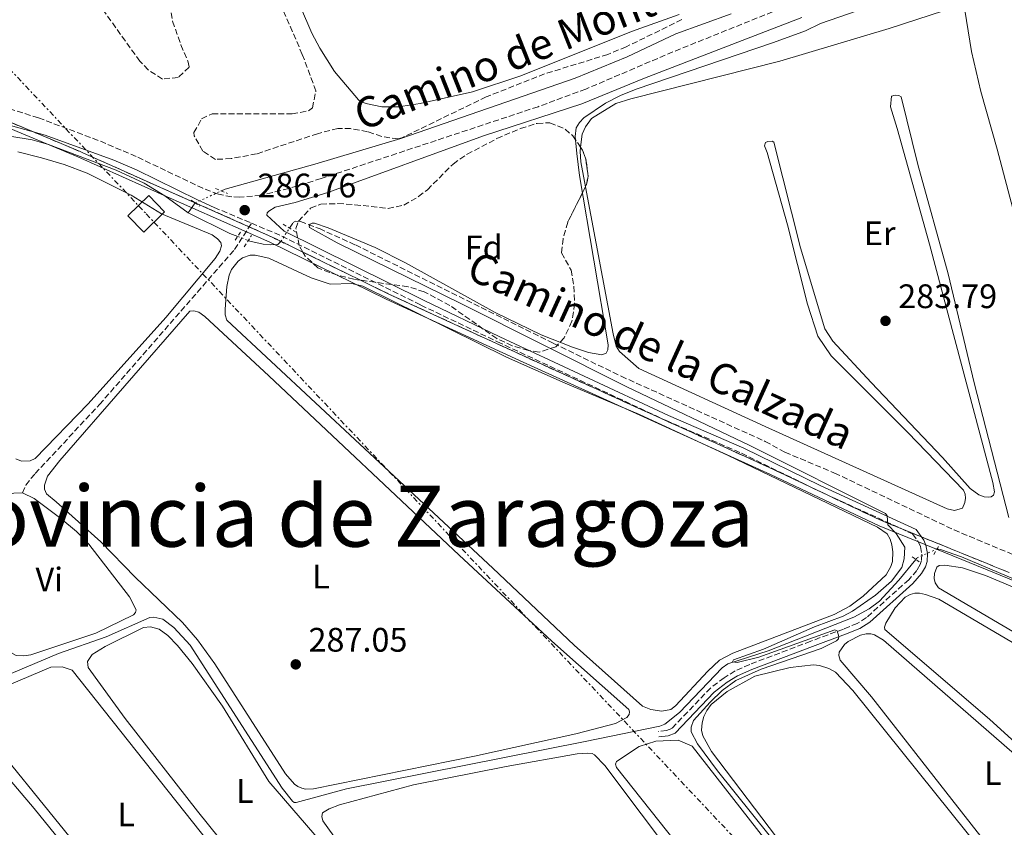
# Model space of a CAD drawing. Units: metres. Extents: x 626076 to 629572, y 4641669 to 4644027.
# Drawn here: x 626519 to 626809, y 4642319 to 4642557 of the extents above; entities that cross this region are included whole.
import ezdxf
from ezdxf.enums import TextEntityAlignment as Align

# ---------------------------------------------------------------- set-up
doc = ezdxf.new("R2010")
doc.units = ezdxf.units.M
doc.header["$MEASUREMENT"] = 0
for name, pattern in [('DGN Style 2', [1.7399219301090239, 1.043953158065414, -0.6959687720436097]), ('DGN Style 3', [2.435890702152634, 1.739921930109024, -0.6959687720436097]), ('DGN Style 5', [1.217945351076317, 0.5219765790327072, -0.6959687720436097]), ('DGN Style 7', [3.4798438602180486, 1.565929737098122, -0.6959687720436097, 0.5219765790327072, -0.6959687720436097])]:
    doc.linetypes.add(name, pattern=pattern)
for name, color, linetype, lineweight in [('Acequia sin especificar', 4, 'Continuous', 0), ('Acequia sin especificar no vista', 4, 'DGN Style 5', 0), ('Balsa-alberca', 142, 'Continuous', 0), ('Barranco lineal', 142, 'DGN Style 3', 13), ('Camino', 7, 'DGN Style 3', 0), ('Cota de punto acotado terreno', 7, 'Continuous', 0), ('Curva de nivel intermedia', 30, 'Continuous', 0), ('Etiqueta de uso rústico', 92, 'Continuous', 0), ('Etiqueta de zona arbolada', 92, 'Continuous', 0), ('Gasoducto', 7, 'Continuous', 13), ('Límite de Autonomía', 7, 'Continuous', 0), ('Línea de cambio de uso (parcela vista)', 92, 'Continuous', 0), ('Línea eléctrica', 6, 'DGN Style 7', 0), ('Margen derecho', 7, 'Continuous', 0), ('Pontón-alcantarilla (pasos de agua)', 1, 'DGN Style 2', 0), ('Punto acotado terreno (símbolo)', 7, 'Continuous', 0), ('Senda', 7, 'DGN Style 3', 0), ('Texto de Provincia', 135, 'Continuous', 0), ('Torre eléctrica grande', 7, 'Continuous', 0), ('Zona arbolada', 92, 'DGN Style 3', 0), ('Zona delimitada', 6, 'Continuous', 0)]:
    doc.layers.add(name, color=color, linetype=linetype, lineweight=lineweight)
doc.styles.add('Style-Arial', font='arial.ttf')

# ---------------------------------------------------------------- blocks, each defined once
blk = doc.blocks.new('5PATER')
at = {"layer": 'Balsa-alberca', "linetype": 'Continuous', "lineweight": 0}
h = blk.add_hatch(color=51, dxfattribs=at)
edge = h.paths.add_edge_path()
edge.add_ellipse((0, 0), major_axis=(-0.1095731443231308, -0.1110710700762829), ratio=0.9994222409660317, start_angle=0, end_angle=360)

msp = doc.modelspace()

# ---------------------------------------------------------------- linework, layer by layer
at = {"layer": 'Acequia sin especificar', "color": 4, "linetype": 'Continuous', "lineweight": 0, "elevation": 286.2299999999959, "flags": 128}
msp.add_lwpolyline([(626568.7300000006, 4642499.710000001), (626570.75, 4642502.630000001)], dxfattribs=at)
at = {"layer": 'Acequia sin especificar', "color": 4, "linetype": 'Continuous', "lineweight": 0, "extrusion": (-0.01670052667871649, -0.04372160349855993, 0.9989041564615538), "elevation": -213155.64301751, "flags": 128}
msp.add_lwpolyline([(-1071256.045957643, 4555476.612665298), (-1071242.443563396, 4555475.330686067), (-1071239.94937014, 4555475.330686068)], dxfattribs=at)
at = {"layer": 'Acequia sin especificar', "color": 4, "linetype": 'Continuous', "lineweight": 0}
for points in [[(626578.5099999999, 4642506.180000001, 286.1300000000047), (626579.6299999999, 4642506.689999999, 286.1199999999953), (626606.0700000003, 4642514.039999999, 286), (626631.3799999999, 4642521.58, 285.7700000000041), (626682.7699999996, 4642539.439999999, 285.3600000000006), (626698.1200000001, 4642545.680000001, 285.3600000000006), (626712.4199999999, 4642552.460000001, 285.3600000000006), (626728.7300000006, 4642558.380000001, 285.2400000000052)], [(626391.8399999999, 4642540.220000001, 286.4799999999959), (626392.2199999997, 4642540.180000001, 286.4799999999959), (626403.5700000003, 4642541.720000001, 286.4799999999959), (626408.9500000002, 4642542.109999999, 286.4199999999983), (626414.6100000005, 4642542, 286.4199999999983), (626424.4199999999, 4642541.07, 286.4199999999983), (626449.2999999998, 4642536.609999999, 286.4199999999983), (626476.9900000002, 4642530.66, 286.4100000000035), (626509.5099999999, 4642523.380000001, 286.4100000000035), (626522.7000000002, 4642521.24, 286.3500000000058), (626527.5099999999, 4642519.810000001, 286.3500000000058), (626547.4600000001, 4642512.34, 286.2899999999936), (626555.7300000006, 4642508.449999999, 286.2899999999936), (626561.8700000001, 4642504.779999999, 286.2899999999936), (626568.7300000006, 4642499.710000001, 286.2299999999959)], [(626586.4500000002, 4642491.57, 286.1699999999983), (626586.9299999997, 4642491.380000001, 286.1699999999983), (626590.8399999999, 4642490.539999999, 286.1699999999983), (626592.9000000004, 4642490.26, 286.1699999999983), (626595.1299999999, 4642490.41, 286.1199999999953), (626596.0099999999, 4642491.27, 286.1199999999953)], [(626789.4699999997, 4642400.74, 283.5500000000029), (626790.79, 4642400.5, 283.4400000000023), (626796.6200000001, 4642398.4, 283.3300000000018), (626818.4400000004, 4642389.189999999, 283.2100000000065), (626828.0099999999, 4642385.74, 283.0899999999965), (626859.0499999998, 4642375.66, 282.7400000000052), (626884.6500000004, 4642368.800000001, 282.2200000000012), (626894.5300000003, 4642362.16, 281.7599999999948), (626901.8700000001, 4642358.17, 281.6399999999995), (626912.5499999998, 4642353.800000001, 281.3500000000058), (626913.3600000005, 4642353.960000001, 281.4100000000035), (626914.5700000003, 4642354.65, 281.4100000000035)], [(626503.1699999999, 4642358.42, 288.8500000000058), (626530.54, 4642369.949999999, 288.0899999999965), (626544.5700000003, 4642374.82, 287.8600000000006), (626557.3700000001, 4642380.550000001, 287.8000000000029), (626558.5899999999, 4642380.619999999, 287.8000000000029), (626561.2100000001, 4642380.029999999, 287.8000000000029), (626564.5199999996, 4642377.630000001, 287.8000000000029), (626569.3200000003, 4642372.41, 287.8000000000029), (626596.4500000002, 4642330.25, 287.3999999999942), (626599.4699999997, 4642326.470000001, 287.3999999999942), (626599.9800000006, 4642326.029999999, 287.3399999999965), (626600.5800000001, 4642326.100000001, 287.2799999999988), (626615.3899999997, 4642330.119999999, 286.929999999993), (626685.7300000006, 4642344.02, 286.2299999999959), (626707.7100000001, 4642348.57, 285.5899999999965), (626709.1699999999, 4642349.100000001, 285.5899999999965), (626713.5300000003, 4642352.52, 285.4799999999959), (626726.0599999997, 4642365.710000001, 285.1300000000047), (626727.7400000002, 4642366.890000001, 285.1300000000047), (626739.6699999999, 4642370.730000001, 284.8399999999965), (626764.9500000002, 4642380.600000001, 284.1999999999971), (626769.4100000003, 4642383.119999999, 284.1999999999971), (626772.4500000002, 4642385.359999999, 284.1999999999971), (626778.1600000003, 4642391.529999999, 284.1999999999971), (626783.1600000003, 4642397.65, 283.929999999993)]]:
    msp.add_polyline3d(points, dxfattribs=at)
at = {"layer": 'Acequia sin especificar no vista', "color": 4, "linetype": 'DGN Style 5', "lineweight": 0, "extrusion": (0.01804238446699761, -0.01127649024885711, 0.9997736309437315), "elevation": -40760.14006382843, "flags": 128}
msp.add_lwpolyline([(4268916.193223699, 1928759.913118934), (4268916.28756351, 1928759.913118934), (4268923.316409444, 1928755.213084377)], dxfattribs=at)
at = {"layer": 'Acequia sin especificar no vista', "color": 4, "linetype": 'DGN Style 5', "lineweight": 0, "extrusion": (0.04734412797189533, 0.07248422696171627, 0.9962452360680794), "elevation": 366458.0782535292, "flags": 128}
msp.add_lwpolyline([(2014138.708970971, -4213585.358284113), (2014138.708970971, -4213590.093999477)], dxfattribs=at)
at = {"layer": 'Acequia sin especificar no vista', "color": 4, "linetype": 'DGN Style 5', "lineweight": 0, "elevation": 286.1699999999983, "flags": 128}
msp.add_lwpolyline([(626583.3099999997, 4642492.77), (626586.4500000002, 4642491.57)], dxfattribs=at)
at = {"layer": 'Acequia sin especificar no vista', "color": 4, "linetype": 'DGN Style 5', "lineweight": 0}
msp.add_polyline3d([(626783.1600000003, 4642397.65, 283.929999999993), (626783.5300000003, 4642398.09, 283.9100000000035), (626789.3899999997, 4642400.75, 283.5599999999977), (626789.4699999997, 4642400.74, 283.5500000000029)], dxfattribs=at)
at = {"layer": 'Barranco lineal', "color": 142, "linetype": 'DGN Style 3', "lineweight": 13}
msp.add_polyline3d([(626598.5899999999, 4642495.220000001, 285.7100000000065), (626599.6900000004, 4642496.91, 285.5399999999936), (626600.3700000001, 4642497.25, 285.3000000000029), (626601.7999999998, 4642497.15, 285.1300000000047), (626607.4000000004, 4642495.07, 284.8399999999965), (626618, 4642490.26, 284.6600000000035), (626676.3899999997, 4642461.279999999, 284.6600000000035), (626696.3399999999, 4642451.600000001, 284.0800000000018), (626738.79, 4642432.41, 283.6199999999953), (626744.6100000005, 4642429.199999999, 283.5599999999977), (626759.2400000002, 4642423.100000001, 283.4400000000023), (626794.4400000004, 4642406.34, 281.75), (626818.3200000003, 4642396.359999999, 279.5399999999936), (626849.2999999998, 4642385.57, 279.1999999999971), (626866.4199999999, 4642380.529999999, 278.9600000000065), (626878.8499999996, 4642377.77, 278.9600000000065), (626901.1900000004, 4642374.350000001, 278.7299999999959), (626917.3600000005, 4642372.310000001, 278.6100000000006), (626948.3300000001, 4642367.029999999, 278.320000000007), (626961.8600000005, 4642363.439999999, 278.1499999999942), (626971.9500000002, 4642358.859999999, 277.9199999999983), (626985.6299999999, 4642350.77, 277.7400000000052), (626990.7199999997, 4642348.300000001, 277.7400000000052), (627013.2599999999, 4642338.99, 277.5099999999948)], dxfattribs=at)
at = {"layer": 'Camino', "color": 7, "linetype": 'DGN Style 3', "lineweight": 0, "extrusion": (0.01000015707972028, -0.004237816110218213, 0.99994101714701), "elevation": -13121.11168248607, "flags": 128}
msp.add_lwpolyline([(626542.1776798846, 4642487.422742707), (626553.1984288751, 4642482.752700775)], dxfattribs=at)
at = {"layer": 'Camino', "color": 7, "linetype": 'DGN Style 3', "lineweight": 0}
for points in [[(626765.8400000001, 4642568.91, 285.4199999999983), (626711.5799999988, 4642547.130000001, 285.6499999999942), (626685.9099999999, 4642536.180000001, 286.070000000007), (626671.8399999995, 4642530.989999998, 286.179999999993), (626607.9200000024, 4642509.820000002, 286.6999999999971), (626598.3599999979, 4642506.88, 286.6600000000036), (626590.1200000013, 4642504.870000003, 286.6399999999994), (626583.9299999998, 4642504.34, 286.6399999999994), (626581.5499999993, 4642504.430000001, 286.6399999999994), (626577.6099999987, 4642505.219999999, 286.6399999999994), (626573.0300000011, 4642506.950000001, 286.5800000000018), (626553.4100000006, 4642516.330000003, 286.5899999999966), (626542.1900000002, 4642521.07, 286.729999999996), (626524.6000000014, 4642527.710000001, 286.9900000000051), (626502.1900000015, 4642534.719999999, 287.1399999999995)], [(626587.3999999987, 4642496.670000004, 286.979999999996), (626596.3399999995, 4642492.880000001, 286.8699999999955), (626637.3199999994, 4642472.54, 286.9900000000051), (626659.879999999, 4642461.760000003, 286.9400000000024), (626709.5899999995, 4642438.57, 285.7700000000041), (626731.8000000004, 4642428.930000001, 285.6499999999942), (626754.2699999985, 4642417.95, 285.4799999999959), (626782.2399999973, 4642405.180000001, 284.7799999999988), (626784.0799999969, 4642402.550000003, 284.7200000000012), (626784.5199999994, 4642401.430000001, 284.7200000000012), (626784.9599999997, 4642399.230000001, 284.6600000000034), (626784.8900000005, 4642397.350000003, 284.4900000000054), (626784.4899999981, 4642396.120000003, 284.4900000000054), (626783.5000000002, 4642394.420000004, 284.429999999993), (626781.0899999985, 4642391.680000001, 284.429999999993), (626768.6000000006, 4642380.510000004, 284.7200000000012), (626765.9400000006, 4642378.810000001, 284.8399999999966), (626761.8799999993, 4642377.149999999, 284.8999999999942), (626752.1899999997, 4642373.550000001, 285.3600000000005), (626734.2199999989, 4642366.720000001, 285.5399999999937), (626729.8999999983, 4642364.789999999, 285.5899999999965), (626726.6799999997, 4642362.820000002, 285.7100000000063), (626722.6999999988, 4642359.780000002, 285.7599999999948), (626711.2800000014, 4642347.890000001, 285.9400000000023), (626709.739999997, 4642347.280000003, 286.0000000000001), (626707.2499999992, 4642347.010000003, 286.2299999999959)]]:
    msp.add_polyline3d(points, dxfattribs=at)
at = {"layer": 'Curva de nivel intermedia', "color": 30, "linetype": 'Continuous', "lineweight": 0, "elevation": 285, "flags": 128}
for points in [[(626595.7400000005, 4642574.619999998), (626605.1900000009, 4642552.649999999), (626607.4900000008, 4642548.21), (626611.8000000003, 4642541.399999999), (626618.8700000001, 4642533.039999997), (626619.600000001, 4642532.45), (626621.5700000003, 4642531.810000001), (626625.75, 4642530.91), (626630.7500000001, 4642530.979999999), (626637.1200000005, 4642531.96)], [(626776.3900000001, 4642562.970000002), (626755.1200000001, 4642555.499999999), (626750.6299999997, 4642553.310000001), (626741.2300000007, 4642549.869999998), (626700.7400000005, 4642536.199999998), (626696.1300000015, 4642534.289999999), (626691.6800000012, 4642531.980000001), (626685.2999999997, 4642527.74), (626684.01, 4642526.29), (626683.0800000002, 4642524.73), (626682.8099999997, 4642522.230000001), (626683.25, 4642517.250000001), (626684.0800000017, 4642510.750000001), (626692.4900000005, 4642460.819999999), (626692.4400000012, 4642459.390000001), (626691.9200000004, 4642458.4), (626690.5900000005, 4642457.909999998), (626686.7400000015, 4642458.609999998), (626681.9800000006, 4642460.15), (626672.7100000011, 4642463.82), (626659.2100000007, 4642470.41), (626632.7500000006, 4642484.999999999), (626623.800000001, 4642489.519999999), (626610.0099999999, 4642495.300000001), (626605.9599999997, 4642496.640000001), (626605.2700000014, 4642496.66), (626604.6500000021, 4642496.390000001), (626604.3600000016, 4642495.88), (626604.5100000014, 4642495.399999999), (626612.6299999995, 4642490.88), (626649.3200000002, 4642472.929999999), (626697.990000001, 4642448.480000001), (626734.2800000014, 4642431.209999999), (626774.2599999999, 4642411.210000001), (626774.7699999996, 4642410.449999999), (626774.9200000016, 4642407.800000001), (626777.4200000005, 4642405.330000001), (626779.9400000018, 4642401.279999998), (626779.7800000008, 4642397.82), (626779.0600000012, 4642395.25), (626776.0300000003, 4642391.269999999), (626771.3300000018, 4642387.149999999), (626764.5400000013, 4642382.38), (626761.7600000009, 4642380.929999999), (626753.3400000009, 4642377.76), (626738.3000000003, 4642371.199999999), (626729.400000002, 4642368.05), (626729.1400000006, 4642367.449999998), (626730.550000001, 4642367.319999999), (626736.9300000002, 4642368.83), (626759.3400000001, 4642376.869999997), (626759.9700000006, 4642376.609999998), (626760.5300000014, 4642374.979999999), (626760.3600000015, 4642374.269999999), (626759.8000000005, 4642373.689999999), (626755.3000000011, 4642371.460000001), (626737.5500000016, 4642365.279999998), (626730.1100000006, 4642361.98), (626726.0899999996, 4642359.08), (626722.52, 4642355.570000002), (626717.6800000007, 4642350.189999999), (626716.9600000011, 4642348.279999999), (626716.97, 4642346.909999999), (626718.8099999997, 4642343.3), (626724.7100000004, 4642335.390000001), (626745.1800000002, 4642309.910000001)], [(626637.1200000005, 4642531.96), (626652.4900000017, 4642535.409999999), (626666.7900000003, 4642540.080000001), (626699.3500000001, 4642553.149999999), (626713.4500000018, 4642558.17)]]:
    msp.add_lwpolyline(points, dxfattribs=at)
at = {"layer": 'Gasoducto', "color": 7, "linetype": 'Continuous', "lineweight": 13, "extrusion": (0.1254186557070444, 0.1316484925151824, 0.9833304811807259), "elevation": 690109.6805834983, "flags": 128}
msp.add_lwpolyline([(2749633.512592941, -3730593.795860737), (2749585.708606654, -3730593.547940755), (2748962.219610208, -3730590.314474365), (2747045.952918448, -3730580.376533261), (2747022.359072899, -3730575.536775811)], dxfattribs=at)
at = {"layer": 'Límite de Autonomía', "color": 7, "linetype": 'Continuous', "lineweight": 0}
msp.add_polyline3d([(626514.129999999, 4642525.5, 287.07), (626536.1999999993, 4642516.210000001, 286.93), (626562.5100000016, 4642504.469999999, 286.95), (626592.8000000007, 4642491.050000001, 286.36), (626627.1099999994, 4642474.280000002, 285.4700000000001), (626666.3999999985, 4642456.230000001, 285.7200000000001), (626705.0399999992, 4642438.670000002, 285.46), (626740.3500000016, 4642422.690000001, 285.39), (626772.3299999982, 4642407.530000002, 285.19), (626791.9499999993, 4642399.580000003, 282.9700000000001), (626826.8399999999, 4642385.370000001, 282.45), (626851.1700000018, 4642377.149999999, 282.59), (626880.6700000018, 4642370.32, 280.83), (626902.9899999984, 4642366.760000002, 280.55), (626922.2399999984, 4642364.399999999, 281.15), (626942.5199999996, 4642360.789999999, 280.99), (626955.6799999997, 4642357.530000002, 280.81), (626971.4499999993, 4642351.66, 280.61), (626992.4699999989, 4642343.359999999, 280.2200000000001), (627020.9800000006, 4642330.399999999, 280.19)], dxfattribs=at)
at = {"layer": 'Línea de cambio de uso (parcela vista)', "color": 92, "linetype": 'Continuous', "lineweight": 0, "flags": 128}
for points, elevation in [([(626828.0099999999, 4642366.9), (626789.8600000005, 4642389.33), (626788.8700000001, 4642390.720000001), (626788.6100000005, 4642392.029999999), (626788.6500000004, 4642393.550000001), (626789.3700000001, 4642395.369999999), (626790.0199999996, 4642395.859999999), (626791.7199999997, 4642396), (626796.9100000003, 4642395.220000001), (626803.7300000006, 4642392.949999999), (626825.5499999998, 4642383.75)], 283.2700000000043), ([(626832.0199999996, 4642325.939999999), (626804.9299999997, 4642350.57), (626774.0800000001, 4642376.99), (626773.9800000006, 4642377.680000001), (626774.3600000005, 4642378.9), (626777.0700000003, 4642383.4), (626780.0099999999, 4642386.529999999), (626781.4900000002, 4642387.350000001), (626782.8600000005, 4642387.67), (626784.2599999999, 4642387.689999999), (626786.0800000001, 4642387.350000001), (626789.9699999997, 4642385.91), (626821.1900000004, 4642367.59)], 283.9100000000035), ([(626821.2100000001, 4642291.949999999), (626793.7800000003, 4642326.99), (626770.0899999999, 4642357.17), (626760.9100000003, 4642367.99), (626760.4800000006, 4642369.380000001), (626760.6100000005, 4642370.369999999), (626762.1600000003, 4642372.619999999), (626763.2599999999, 4642373.52), (626766.8399999999, 4642375.380000001), (626768.5300000003, 4642375.699999999), (626769.9000000004, 4642375.720000001), (626771.0300000003, 4642375.470000001), (626773.6699999999, 4642373.859999999), (626837.2300000006, 4642318.59)], 284.2599999999947), ([(626509.3399999999, 4642357.930000001), (626528.2699999996, 4642365.91), (626531.54, 4642366.029999999), (626534.5599999997, 4642365), (626577.1399999997, 4642311.350000001), (626590.5700000003, 4642293.880000001), (626592.0300000003, 4642291.52), (626592.2599999999, 4642290.27), (626592.0300000003, 4642289.26), (626590.1500000004, 4642287.449999999), (626587.4199999999, 4642285.980000001), (626583.0899999999, 4642284.859999999), (626573.6399999997, 4642282.99), (626568.6200000001, 4642282.600000001)], 288.7799999999987), ([(626568.6200000001, 4642282.600000001), (626566.2599999999, 4642282.75), (626563.9900000002, 4642283.529999999), (626558.4900000002, 4642287.24), (626553.8200000003, 4642291.83), (626545.79, 4642301.109999999), (626533.9400000004, 4642315.710000001), (626507.4299999997, 4642348.380000001)], 288.7799999999987), ([(626733.6100000005, 4642288.27), (626730.8600000005, 4642289.52), (626728.1399999997, 4642292.789999999), (626721.8600000005, 4642302.100000001), (626712.3600000005, 4642314.430000001), (626694.9699999997, 4642336.369999999), (626694.6900000004, 4642337.380000001), (626694.9500000002, 4642338.130000001), (626701.6600000003, 4642342.529999999), (626706.5800000001, 4642344.17), (626713.0999999996, 4642344.449999999), (626717.2300000006, 4642342.66), (626741.1600000003, 4642312.100000001), (626748.1299999999, 4642302.09), (626749.0800000001, 4642299.539999999), (626749.2199999997, 4642297.75), (626748.3499999996, 4642293.66), (626746.79, 4642291.59), (626743.4500000002, 4642289.970000001), (626736.9199999999, 4642288.289999999), (626733.6100000005, 4642288.27)], 285.7200000000013), ([(626626.8099999997, 4642295.08), (626608.3899999997, 4642320.609999999), (626608.1399999997, 4642321.949999999), (626608.2999999998, 4642323.02), (626610.25, 4642324.24), (626613.3399999999, 4642325.350000001), (626635.0899999999, 4642331.24), (626662.4500000002, 4642336.66), (626683.4000000004, 4642340.369999999), (626686.4900000002, 4642340.619999999), (626687.7800000003, 4642340.480000001), (626688.4400000004, 4642340.08), (626691.4800000006, 4642336.960000001), (626723.6799999997, 4642294.26)], 286.8800000000046)]:
    msp.add_lwpolyline(points, dxfattribs=dict(at, elevation=elevation))
at = {"layer": 'Línea de cambio de uso (parcela vista)', "color": 92, "linetype": 'Continuous', "lineweight": 0}
for points in [[(626684.3800999997, 4642519.047800001, 284.9700000000012), (626684.8200000003, 4642522.850000001, 284.9700000000012), (626685.8099999997, 4642525.060000001, 284.9700000000012), (626687.5599999997, 4642527.5, 284.9700000000012), (626694.8099999997, 4642531.9, 284.9199999999983), (626699.2000000002, 4642533.33, 284.8600000000006), (626743.1299999999, 4642544.369999999, 284.5099999999948), (626775.3499999996, 4642554.050000001, 284.570000000007), (626795.5599999997, 4642560.609999999, 284.4499999999971)], [(626797.6500000004, 4642559.449999999, 284.2200000000012), (626799.5899999999, 4642547.26, 284.3300000000018), (626802.3499999996, 4642535.439999999, 284.3300000000018), (626807.2000000002, 4642518.5, 284.0399999999936), (626826.5599999997, 4642444.82, 283.2899999999936)], [(626810.6299999999, 4642410.029999999, 283.1699999999983), (626800.3799999999, 4642449.630000001, 283.2299999999959), (626792.7300000006, 4642481.730000001, 283.4600000000065), (626783.8200000003, 4642513.960000001, 283.929999999993), (626778.8499999996, 4642533.880000001, 284.3300000000018), (626778.1600000003, 4642534.26, 284.3300000000018), (626777.1399999997, 4642534.359999999, 284.3300000000018), (626775.9800000006, 4642534.050000001, 284.3300000000018), (626775.6699999999, 4642530.949999999, 284.3300000000018), (626777.7100000001, 4642524.57, 284.3300000000018), (626787.2000000002, 4642490.470000001, 284.0399999999936), (626805.8899999997, 4642420.33, 283.5200000000041), (626806.4000000004, 4642417.57, 283.5200000000041), (626806.1100000005, 4642416.609999999, 283.5200000000041), (626805.4100000003, 4642416.07, 283.5200000000041), (626804.5700000003, 4642415.970000001, 283.5200000000041), (626803.3200000003, 4642416.100000001, 283.5200000000041), (626801.7699999996, 4642416.710000001, 283.5200000000041), (626799.1500000004, 4642418.529999999, 283.5200000000041), (626791.0599999997, 4642427.66, 283.5200000000041), (626770.0099999999, 4642449.710000001, 283.6399999999995), (626758.75, 4642461.960000001, 283.8099999999977), (626756.3600000005, 4642465.59, 283.8699999999953), (626749.1900000004, 4642489.449999999, 284.0399999999936), (626741.3700000001, 4642520.560000001, 284.5099999999948), (626740.8600000005, 4642520.850000001, 284.570000000007), (626739.5499999998, 4642520.710000001, 284.6300000000047), (626738.8399999999, 4642520.470000001, 284.679999999993), (626738.5800000001, 4642519.449999999, 284.7400000000052), (626739.3799999999, 4642517.470000001, 284.7400000000052), (626745.3300000001, 4642496.16, 284.8000000000029), (626751.2699999996, 4642472.850000001, 284.570000000007), (626754.2999999998, 4642463.359999999, 284.2799999999988), (626758.2100000001, 4642457.66, 284.2799999999988), (626780.8200000003, 4642435.01, 283.9900000000052), (626797.1900000004, 4642418.08, 283.8099999999977), (626797.7100000001, 4642416.9, 283.75), (626797.8200000003, 4642415.710000001, 283.75), (626797.6200000001, 4642414.369999999, 283.75), (626796.9000000004, 4642412.75, 283.75), (626794.5599999997, 4642412.100000001, 283.75), (626792.4400000004, 4642412.52, 283.75), (626738.75, 4642436.82, 283.929999999993), (626701.5899999999, 4642453.880000001, 284.6300000000047), (626695.8099999997, 4642458.84, 284.7400000000052), (626694.9000000004, 4642460.5, 284.7400000000052), (626693.9600000001, 4642464.09, 284.8000000000029), (626685.8088999996, 4642507.346100001, 284.9962999999989)], [(626518.5099999999, 4642517.680000001, 286.8699999999953), (626525.5, 4642515.939999999, 286.8699999999953), (626532.2000000002, 4642513.970000001, 286.8699999999953), (626538.9000000004, 4642511.460000001, 286.8099999999977), (626551.8700000001, 4642504.890000001, 286.8099999999977), (626560.8700000001, 4642499.460000001, 286.75), (626575.7400000002, 4642493.24, 286.8099999999977), (626577.3700000001, 4642492.100000001, 286.8099999999977), (626578.3600000005, 4642491.01, 286.8099999999977), (626578.4900000002, 4642490, 286.8099999999977), (626578.0700000003, 4642488.439999999, 286.8099999999977), (626576.6900000004, 4642486.25, 286.8099999999977), (626562.0999999996, 4642468.949999999, 286.9799999999959), (626539.2400000002, 4642443.51, 287.0399999999936), (626523.6299999999, 4642427.390000001, 287.0399999999936), (626522.1500000004, 4642426.689999999, 287.0399999999936), (626519.6200000001, 4642426.57, 287.0399999999936)], [(626685.8088999996, 4642507.346100001, 284.9962999999989), (626684.4100000003, 4642514.77, 285.0299999999988), (626684.2300000006, 4642517.75, 284.9700000000012), (626684.3800999997, 4642519.047800001, 284.9700000000012)], [(626610.5199999996, 4642478.680000001, 285.4700000000012), (626616.9500000002, 4642478.91, 285.4700000000012), (626620.2400000002, 4642478.109999999, 285.4700000000012), (626662.5700000003, 4642457.25, 285.4700000000012), (626679.8399999999, 4642449.539999999, 285.4700000000012), (626701.6900000004, 4642440.300000001, 285.4700000000012), (626727.8600000005, 4642428.26, 285.4100000000035), (626771.9199999999, 4642407.180000001, 285.2400000000052), (626774.6900000004, 4642405.189999999, 285.3000000000029), (626775.5700000003, 4642403.59, 285.3000000000029), (626776.1299999999, 4642401.99, 285.3000000000029), (626776.4500000002, 4642399.880000001, 285.3000000000029), (626776.2999999998, 4642397.050000001, 285.2400000000052), (626775.8200000003, 4642395.58, 285.2400000000052), (626774.4199999999, 4642393.15, 285.2400000000052), (626767.6699999999, 4642386.82, 285.2400000000052), (626763.6900000004, 4642383.850000001, 285.2400000000052), (626759.1299999999, 4642381.470000001, 285.2400000000052), (626729.2300000006, 4642370, 285.1199999999953), (626725.3200000003, 4642367.930000001, 285.1199999999953), (626721.8700000001, 4642364.699999999, 285.1199999999953), (626712.3499999996, 4642354.550000001, 285.179999999993), (626710.9900000002, 4642353.49, 285.1199999999953), (626708.3499999996, 4642352.960000001, 285.179999999993), (626705.04, 4642353.449999999, 285.179999999993), (626702.6699999999, 4642354.41, 285.179999999993), (626682.5, 4642372.439999999, 285.4100000000035), (626658.5300000003, 4642395.109999999, 285.3000000000029), (626580.0700000003, 4642468.100000001, 285.4700000000012), (626579.6600000003, 4642469.699999999, 285.4700000000012), (626579.6399999997, 4642471.369999999, 285.4700000000012), (626580.0700000003, 4642478.01, 285.4700000000012), (626580.7699999996, 4642481.359999999, 285.4700000000012), (626581.4400000004, 4642483.029999999, 285.4700000000012), (626583.4299999997, 4642485.470000001, 285.4700000000012), (626584.7000000002, 4642486.470000001, 285.4700000000012), (626586.9800000006, 4642487.27, 285.4700000000012), (626588.4400000004, 4642487.289999999, 285.4700000000012), (626592.5300000003, 4642486.41, 285.4700000000012), (626604.9900000002, 4642480.58, 285.4700000000012), (626610.5199999996, 4642478.680000001, 285.4700000000012)], [(626603.2999999998, 4642330, 286.5200000000041), (626602.2300000006, 4642330.289999999, 286.5200000000041), (626601, 4642330.75, 286.5200000000041), (626600.0099999999, 4642331.42, 286.5200000000041), (626597.4100000003, 4642334.52, 286.5200000000041), (626576.5300000003, 4642366.930000001, 286.5200000000041), (626571.4699999997, 4642373.930000001, 286.5200000000041), (626567.0599999997, 4642379.08, 286.5200000000041), (626553.1100000005, 4642392.4, 286.5200000000041), (626542.9800000006, 4642402.789999999, 286.6900000000023), (626529.7999999998, 4642414.630000001, 286.5200000000041), (626526.9400000004, 4642416.980000001, 286.5200000000041), (626526.3300000001, 4642418.34, 286.5200000000041), (626526.3399999999, 4642419.560000001, 286.5200000000041), (626527.29, 4642422.199999999, 286.5200000000041), (626530.9000000004, 4642426.82, 286.5200000000041), (626569.2000000002, 4642470.74, 286.5800000000018), (626570.4199999999, 4642470.9, 286.5800000000018), (626571.8499999996, 4642470.5, 286.5800000000018), (626573.6500000004, 4642469.210000001, 286.5800000000018), (626592.5099999999, 4642451.75, 286.75), (626648.5599999997, 4642398.859999999, 286.6900000000023), (626675.9400000004, 4642373.58, 286.6900000000023), (626698.5499999998, 4642353.460000001, 286.6300000000047), (626698.8200000003, 4642352.720000001, 286.6300000000047), (626698.7100000001, 4642352.01, 286.6300000000047), (626697.9800000006, 4642351.07, 286.6300000000047), (626694.6399999997, 4642349.310000001, 286.6300000000047), (626682.9699999997, 4642346.24, 286.6900000000023), (626653.0899999999, 4642339.689999999, 286.6300000000047), (626605.6500000004, 4642330.060000001, 286.5200000000041), (626603.2999999998, 4642330, 286.5200000000041)], [(626519.6200000001, 4642426.57, 287.0399999999936), (626517.9699999997, 4642427.26, 287.0399999999936)], [(626520.2800000003, 4642369.25, 287.9100000000035), (626518.0199999996, 4642369.380000001, 287.9700000000012), (626515.7699999996, 4642370.600000001, 287.9700000000012), (626502.6299999999, 4642388.100000001, 288.2599999999948), (626496.54, 4642397.050000001, 288.2599999999948), (626496.3200000003, 4642397.730000001, 288.2599999999948), (626496.2199999997, 4642399.039999999, 288.2599999999948), (626496.8300000001, 4642400.33, 288.2599999999948), (626504.6799999997, 4642406.17, 288.2599999999948), (626514.3899999997, 4642415.4, 288.2100000000065), (626516.2199999997, 4642416.730000001, 288.2100000000065), (626517.29, 4642417.130000001, 288.2100000000065), (626519.8799999999, 4642417.220000001, 288.1499999999942), (626523.3499999996, 4642415.630000001, 288.1499999999942), (626531.2300000006, 4642409.710000001, 288.0899999999965), (626535.8300000001, 4642405.83, 288.0899999999965), (626539.4500000002, 4642402.119999999, 288.0899999999965), (626551.4600000001, 4642386.67, 288.0899999999965), (626553.3799999999, 4642382.76, 288.0899999999965), (626553.2400000002, 4642382.039999999, 288.0899999999965), (626552.5899999999, 4642381.350000001, 288.0899999999965), (626541.5199999996, 4642375.890000001, 287.9700000000012), (626522.3600000005, 4642369.58, 287.9100000000035), (626520.2800000003, 4642369.25, 287.9100000000035)], [(626590.5599999997, 4642299.84, 287.9700000000012), (626571.4299999997, 4642323.460000001, 288.0800000000018), (626550.0999999996, 4642350.83, 288.0800000000018), (626539.2300000006, 4642365.800000001, 288.0800000000018), (626539.0300000003, 4642367.58, 288.0800000000018), (626540.4600000001, 4642369.630000001, 288.0200000000041), (626544.2800000003, 4642372.029999999, 288.0200000000041), (626555.5499999998, 4642377.609999999, 288.0200000000041), (626557.5800000001, 4642377.789999999, 288.0200000000041), (626560.1799999997, 4642377.100000001, 288.0200000000041), (626562.7599999999, 4642375.230000001, 288.0200000000041), (626565.5899999999, 4642372.26, 288.0200000000041), (626569.8899999997, 4642366.980000001, 288.0200000000041), (626578.79, 4642354.4, 288.0200000000041), (626592.4600000001, 4642332.26, 287.9700000000012), (626610.3399999999, 4642311.480000001, 287.9100000000035)], [(626744.2400000002, 4642313, 284.1399999999995), (626722.9400000004, 4642341.060000001, 284.1399999999995), (626720.4100000003, 4642345.65, 284.1399999999995), (626720.0599999997, 4642347.4, 284.1399999999995), (626720.2199999997, 4642349.49, 284.1399999999995), (626720.7300000006, 4642351.4, 284.1399999999995), (626721.54, 4642353.140000001, 284.1399999999995), (626722.8899999997, 4642354.880000001, 284.1399999999995), (626727.5499999998, 4642358.720000001, 284.1399999999995), (626735.7400000002, 4642363.310000001, 284.1399999999995), (626746.1600000003, 4642365.82, 284.1399999999995), (626753, 4642366.619999999, 284.1399999999995), (626754.79, 4642366.430000001, 284.1399999999995), (626757.54, 4642365.57, 284.1399999999995), (626759.4900000002, 4642364.430000001, 284.1399999999995), (626764.6200000001, 4642359.02, 284.1399999999995), (626803.1699999999, 4642311.100000001, 284.1399999999995)], [(626502.9699999997, 4642348.15, 289.7100000000065), (626523.3200000003, 4642324.279999999, 289.4799999999959), (626551.4100000003, 4642289.66, 289.4799999999959), (626553.5899999999, 4642286.5, 289.4799999999959), (626554.2400000002, 4642284.75, 289.4799999999959), (626554.3099999997, 4642283.289999999, 289.4799999999959), (626553.9500000002, 4642281.439999999, 289.4799999999959), (626553.2800000003, 4642280.27, 289.4799999999959), (626551.5599999997, 4642279.210000001, 289.4799999999959), (626548.9800000006, 4642278.34, 289.4799999999959), (626529.5800000001, 4642274.77, 289.4799999999959), (626527.6200000001, 4642274.66, 289.4799999999959)]]:
    msp.add_polyline3d(points, dxfattribs=at)
at = {"layer": 'Línea de cambio de uso (parcela vista)', "color": 7, "linetype": 'DGN Style 3', "lineweight": 0}
for points in [[(626514.6799999997, 4642527.109999999, 286.6100000000006), (626536.8700000001, 4642517.77, 286.8500000000058), (626537.8700000001, 4642517.32, 286.8699999999953), (626549.6799999997, 4642512.060000001, 286.9799999999959), (626549.8799999999, 4642511.970000001, 286.9799999999959), (626563.2000000002, 4642506.029999999, 286.5), (626570.5587999999, 4642502.768100001, 286.2305999999954)], [(626570.5587999999, 4642502.768100001, 286.2305999999954), (626593.5199999996, 4642492.59, 285.3899999999995), (626598.9699999997, 4642489.930000001, 285.1900000000023), (626599.3600000005, 4642489.74, 285.179999999993), (626599.4000000004, 4642489.720000001, 285.179999999993), (626599.5700000003, 4642489.640000001, 285.179999999993), (626602.5274, 4642488.192100001, 285.179999999993), (626608.2300000006, 4642485.4, 285.179999999993), (626615.5099999999, 4642481.84, 285.1699999999983), (626619.4868999999, 4642479.8983, 285.1699999999983), (626627.8399999999, 4642475.82, 285.1699999999983), (626649.5, 4642465.869999999, 285.1600000000035), (626667.1100000005, 4642457.779999999, 285.1399999999995), (626672.7100000001, 4642455.230000001, 285.1300000000047), (626695.8600000005, 4642444.720000001, 285.1100000000006), (626700.2300000006, 4642442.730000001, 285.1600000000035), (626705.75, 4642440.220000001, 285.1499999999942), (626731.79, 4642428.439999999, 285.1300000000047), (626735.9400000004, 4642426.560000001, 285.1000000000058), (626741.0599999997, 4642424.24, 285.1000000000058), (626770.3499999996, 4642410.350000001, 285.0800000000018), (626771.4800000006, 4642409.810000001, 285.0599999999977), (626773.0199999996, 4642409.09, 285.0399999999936), (626774.8899999997, 4642408.33, 285), (626777.6200000001, 4642407.220000001, 284.6600000000035), (626785.5099999999, 4642404.02, 283.9100000000035), (626792.5899999999, 4642401.16, 283.1100000000006), (626794.2300000006, 4642400.49, 282.9199999999983), (626794.9900000002, 4642400.180000001, 282.7799999999988), (626795.9699999997, 4642399.779999999, 282.6100000000006), (626796.8099999997, 4642399.439999999, 282.4700000000012), (626801.0700000003, 4642397.710000001, 281.8300000000018), (626803, 4642396.92, 281.5099999999948), (626804.25, 4642396.41, 281.3600000000006), (626805.9800000006, 4642395.699999999, 281.0200000000041), (626806.9600000001, 4642395.300000001, 280.7899999999936), (626807.9299999997, 4642394.91, 280.5899999999965), (626810.7300000006, 4642393.77, 280.2299999999959)]]:
    msp.add_polyline3d(points, dxfattribs=at)
at = {"layer": 'Línea eléctrica', "color": 6, "linetype": 'DGN Style 7', "lineweight": 0}
msp.add_polyline3d([(626092.9699999985, 4642989.87, 286.1000000000058), (626309.4132550192, 4642761.008682693, 286.8141000000033), (626311.1868518693, 4642759.133328751, 286.820000000007), (626311.1900000012, 4642759.13, 286.820000000007), (626311.1941229304, 4642759.125632547, 286.820000000007), (626312.9676972759, 4642757.246870687, 286.8199000000022), (626320.103574557, 4642749.68777732, 286.8193000000028), (626556.3450805423, 4642499.434554703, 286.8000000000029), (626556.3500000027, 4642499.429999999, 286.8000000000029), (626767.5600000016, 4642275.480000001, 284.8999999999942), (627041.2110960108, 4641986.178286543, 282.3931000000011)], dxfattribs=at)
at = {"layer": 'Margen derecho', "color": 7, "linetype": 'Continuous', "lineweight": 0}
for points in [[(626749.6000000014, 4642557.220000001, 285.2400000000054), (626703.2300000003, 4642539.41, 285.7200000000012), (626684.7299999997, 4642531.830000003, 285.9400000000023), (626655.7500000007, 4642522.370000001, 286.179999999993), (626609.8700000013, 4642505.750000001, 286.429999999993), (626600.3000000003, 4642502.82, 286.4700000000012), (626594.3799999993, 4642501.41, 286.4700000000012), (626592.4899999984, 4642500.25, 286.4700000000012), (626591.9899999977, 4642499.739999998, 286.5299999999988), (626591.9099999995, 4642499.020000001, 286.5299999999988), (626597.0199999991, 4642494.36, 286.8699999999955), (626638.0399999992, 4642474, 286.9900000000051), (626660.5799999987, 4642463.230000001, 286.9400000000024), (626710.2600000022, 4642440.059999999, 285.7700000000041), (626732.48, 4642430.410000001, 285.6499999999942), (626754.9600000014, 4642419.430000001, 285.4799999999959), (626783.3199999991, 4642406.480000001, 284.7799999999988), (626785.5299999998, 4642403.320000002, 284.7200000000012), (626786.0899999985, 4642401.88, 284.7200000000012), (626786.5899999992, 4642399.36, 284.6600000000034), (626786.5100000009, 4642397.060000001, 284.4900000000054), (626785.9899999979, 4642395.449999999, 284.4900000000054), (626784.829999998, 4642393.460000002, 284.429999999993), (626782.2499999985, 4642390.530000002, 284.429999999993), (626769.5899999985, 4642379.199999999, 284.7200000000012), (626766.6900000017, 4642377.350000002, 284.8399999999966), (626762.4699999995, 4642375.63, 284.8999999999942), (626752.760000002, 4642372.02, 285.3600000000005), (626734.8500000016, 4642365.210000001, 285.5399999999937), (626730.6600000005, 4642363.350000001, 285.5899999999965), (626727.6000000006, 4642361.470000001, 285.7100000000063), (626723.7899999997, 4642358.56, 285.7599999999948), (626712.219999998, 4642346.510000002, 285.9400000000023), (626710.1399999993, 4642345.680000001, 286.0000000000001), (626707.4200000013, 4642345.38, 286.2299999999959)], [(626496.510000002, 4642530.920000004, 287.2200000000013), (626526.5700000006, 4642522.590000001, 286.9900000000051), (626546.8399999992, 4642515.270000001, 286.9700000000011), (626553.4599999998, 4642512.370000001, 286.929999999993), (626571.4400000018, 4642503.510000004, 287.1600000000035), (626576.3799999994, 4642501.340000001, 287.1100000000005)]]:
    msp.add_polyline3d(points, dxfattribs=at)
at = {"layer": 'Pontón-alcantarilla (pasos de agua)', "color": 1, "linetype": 'DGN Style 2', "lineweight": 0, "extrusion": (0.02872666967160897, -0.01194254807316115, 0.9995159598501159), "elevation": -37157.28783670269, "flags": 128}
msp.add_lwpolyline([(4527344.063404352, 1203014.573103942), (4527344.063404351, 1203010.715851034)], dxfattribs=at)
at = {"layer": 'Pontón-alcantarilla (pasos de agua)', "color": 1, "linetype": 'DGN Style 2', "lineweight": 0, "flags": 128}
for points, elevation in [([(626569.5800000001, 4642503.439999999), (626570.5587999999, 4642502.768100001)], 287.1000000000058), ([(626570.5587999999, 4642502.768100001), (626572.0999999996, 4642501.710000001)], 287.1000000000058), ([(626600.5700000003, 4642494.02), (626596.6399999997, 4642496.41)], 286.6399999999995), ([(626584.1600000003, 4642494.01), (626582.29, 4642491.27)], 286.8600000000006), ([(626585.25, 4642489.699999999), (626587.3899999997, 4642493.029999999)], 286.8600000000006), ([(626788.4900000002, 4642399.07), (626789.9699999997, 4642401.59)], 284.429999999993), ([(626782.0899999999, 4642398.4), (626784.1399999997, 4642396.970000001)], 284.6000000000058)]:
    msp.add_lwpolyline(points, dxfattribs=dict(at, elevation=elevation))
at = {"layer": 'Pontón-alcantarilla (pasos de agua)', "color": 1, "linetype": 'DGN Style 2', "lineweight": 0, "extrusion": (0.01706499914654118, -0.008130444625560874, 0.9998213248747596), "elevation": -26765.98904924058, "flags": 128}
msp.add_lwpolyline([(4460626.0112825, 1430892.399535148), (4460626.0112825, 1430890.283453864)], dxfattribs=at)
at = {"layer": 'Pontón-alcantarilla (pasos de agua)', "color": 1, "linetype": 'DGN Style 2', "lineweight": 0, "extrusion": (0.01006993009472703, -0.004786324793086797, 0.9999378418696148), "elevation": -15623.99087093427, "flags": 128}
msp.add_lwpolyline([(626561.3516715079, 4642469.665758014), (626562.971790768, 4642468.895749195)], dxfattribs=at)
at = {"layer": 'Senda', "color": 7, "linetype": 'DGN Style 3', "lineweight": 0}
msp.add_polyline3d([(626519.8799999985, 4642417.220000001, 288.1499999999943), (626520.8299999986, 4642419.56, 287.6799999999931), (626523.6200000001, 4642422.930000001, 287.270000000004), (626542.5799999967, 4642443.260000002, 287.1000000000059), (626582.3799999986, 4642488.910000001, 286.979999999996), (626587.3999999987, 4642496.670000004, 286.979999999996)], dxfattribs=at)
at = {"layer": 'Torre eléctrica grande', "color": 7, "linetype": 'Continuous', "lineweight": 0}
msp.add_polyline3d([(626561.7300000006, 4642500.07, 286.7899999999936), (626555.5999999996, 4642494.07, 286.8500000000058), (626550.9699999997, 4642498.800000001, 286.8500000000058), (626557.0899999999, 4642504.800000001, 286.820000000007)], close=True, dxfattribs=at)
at = {"layer": 'Zona arbolada', "color": 92, "linetype": 'DGN Style 3', "lineweight": 0, "elevation": 297.8000000000029, "flags": 128}
msp.add_lwpolyline([(626684.3800999997, 4642519.047800001), (626684.9600000001, 4642518.210000001), (626685.9500000002, 4642515.539999999), (626686.5800000001, 4642510.49), (626686.1600000003, 4642508.039999999), (626685.8088999996, 4642507.346100001)], dxfattribs=at)
at = {"layer": 'Zona arbolada', "color": 92, "linetype": 'DGN Style 3', "lineweight": 0}
for points in [[(626563.3499999996, 4642561.039999999, 295.2200000000012), (626564.1399999997, 4642556.17, 295.2200000000012), (626566.5899999999, 4642549.17, 295.2200000000012), (626568.6200000001, 4642544.470000001, 295.2200000000012), (626569.0499999998, 4642542.65, 295.2200000000012), (626565.75, 4642539.630000001, 295.2200000000012), (626561.1100000005, 4642539.100000001, 295.2200000000012), (626556.9100000003, 4642541.84, 295.2200000000012), (626554.5, 4642544.380000001, 295.2200000000012), (626535.9600000001, 4642570.119999999, 295.4600000000065)], [(626563.3499999996, 4642561.039999999, 295.2200000000012), (626564.1399999997, 4642556.17, 295.2200000000012), (626566.5899999999, 4642549.17, 295.2200000000012), (626568.6200000001, 4642544.470000001, 295.2200000000012), (626569.0499999998, 4642542.65, 295.2200000000012), (626565.75, 4642539.630000001, 295.2200000000012), (626561.1100000005, 4642539.100000001, 295.2200000000012), (626556.9100000003, 4642541.84, 295.2200000000012), (626554.5, 4642544.380000001, 295.2200000000012), (626535.9600000001, 4642570.119999999, 295.4600000000065)], [(626714.25, 4642556.66, 295.1100000000006), (626697.8099999997, 4642548.619999999, 295.2200000000012), (626692.4000000004, 4642546.390000001, 295.1999999999971), (626673.7800000003, 4642540.65, 294.9900000000052), (626656.5300000003, 4642533.880000001, 294.9900000000052), (626631.6799999997, 4642521.810000001, 294.8800000000047), (626630.5899999999, 4642521.480000001, 294.8800000000047), (626625.7800000003, 4642522.24, 294.8800000000047), (626621.5700000003, 4642523.630000001, 294.8800000000047), (626616.5899999999, 4642524.52, 294.9199999999983), (626612.8099999997, 4642524.600000001, 294.9900000000052), (626606.8700000001, 4642523.039999999, 295.3399999999965), (626588.9000000004, 4642517.100000001, 295.4600000000065), (626581.4100000003, 4642515.699999999, 295.4600000000065), (626576.7699999996, 4642515.470000001, 295.4600000000065), (626573.04, 4642517.92, 295.4600000000065), (626570.4900000002, 4642522.430000001, 295.4600000000065), (626570.4199999999, 4642523.369999999, 295.4600000000065), (626572.6900000004, 4642527.390000001, 295.4600000000065), (626575.7699999996, 4642528.91, 295.4600000000065), (626599.3499999996, 4642528.84, 295.2200000000012), (626604.2100000001, 4642529.77, 295.3300000000018), (626605.3499999996, 4642530.640000001, 295.3399999999965), (626606.3600000005, 4642535.640000001, 295.2299999999959), (626602.3600000005, 4642546.359999999, 295.4100000000035), (626593.29, 4642567.359999999, 295.4600000000065)], [(626714.25, 4642556.66, 295.1100000000006), (626697.8099999997, 4642548.619999999, 295.2200000000012), (626692.4000000004, 4642546.390000001, 295.1999999999971), (626673.7800000003, 4642540.65, 294.9900000000052), (626656.5300000003, 4642533.880000001, 294.9900000000052), (626631.6799999997, 4642521.810000001, 294.8800000000047), (626630.5899999999, 4642521.480000001, 294.8800000000047), (626625.7800000003, 4642522.24, 294.8800000000047), (626621.5700000003, 4642523.630000001, 294.8800000000047), (626616.5899999999, 4642524.52, 294.9199999999983), (626612.8099999997, 4642524.600000001, 294.9900000000052), (626606.8700000001, 4642523.039999999, 295.3399999999965), (626588.9000000004, 4642517.100000001, 295.4600000000065), (626581.4100000003, 4642515.699999999, 295.4600000000065), (626576.7699999996, 4642515.470000001, 295.4600000000065), (626573.04, 4642517.92, 295.4600000000065), (626570.4900000002, 4642522.430000001, 295.4600000000065), (626570.4199999999, 4642523.369999999, 295.4600000000065), (626572.6900000004, 4642527.390000001, 295.4600000000065), (626575.7699999996, 4642528.91, 295.4600000000065), (626599.3499999996, 4642528.84, 295.2200000000012), (626604.2100000001, 4642529.77, 295.3300000000018), (626605.3499999996, 4642530.640000001, 295.3399999999965), (626606.3600000005, 4642535.640000001, 295.2299999999959), (626602.3600000005, 4642546.359999999, 295.4100000000035), (626593.29, 4642567.359999999, 295.4600000000065)], [(626685.8088999996, 4642507.346100001, 297.8000000000029), (626680.5800000001, 4642497.01, 297.8000000000029), (626679.2199999997, 4642492.09, 297.8000000000029), (626678.7800000003, 4642487.939999999, 297.8000000000029), (626681.5800000001, 4642482.850000001, 297.8000000000029), (626682.3499999996, 4642478.100000001, 297.9100000000035), (626682.6100000005, 4642472.970000001, 298.1699999999983), (626681.8399999999, 4642467.800000001, 298.4700000000012), (626679.4900000002, 4642462.930000001, 298.6900000000023), (626677.0899999999, 4642460.279999999, 298.7299999999959), (626672.1399999997, 4642458.67, 298.2700000000041), (626669.0099999999, 4642459.230000001, 298.0299999999988), (626664.2199999997, 4642460.57, 298.0299999999988), (626659.6699999999, 4642462.689999999, 298.0299999999988), (626645.8700000001, 4642472.430000001, 297.8999999999942), (626638.2999999998, 4642476.49, 297.8000000000029), (626633.5199999996, 4642477.949999999, 297.8000000000029), (626619.4868999999, 4642479.8983, 297.8000000000029), (626617.5300000003, 4642480.17, 297.8000000000029), (626612.7100000001, 4642481.34, 297.8000000000029), (626606.8899999997, 4642483.49, 297.8000000000029), (626603.2400000002, 4642486.930000001, 297.8000000000029), (626602.5274, 4642488.192100001, 297.8000000000029), (626601.4500000002, 4642490.100000001, 297.8000000000029), (626600.4699999997, 4642495.16, 297.8000000000029), (626601.25, 4642497.24, 297.8000000000029), (626604.79, 4642501.130000001, 297.9499999999971), (626607.8499999996, 4642502.32, 298.0299999999988), (626612.8600000005, 4642502.449999999, 298.0299999999988), (626617.8499999996, 4642502.119999999, 298.0299999999988), (626627.6399999997, 4642501.01, 298.0299999999988), (626632.2800000003, 4642502.02, 298.0299999999988), (626636.6399999997, 4642504.52, 298.3300000000018), (626639.25, 4642506.52, 298.5), (626646.7800000003, 4642514.109999999, 298.5), (626650.9199999999, 4642516.960000001, 298.4600000000065), (626659.7199999997, 4642521.600000001, 298.3899999999995), (626666.6600000003, 4642524.600000001, 298.2700000000041), (626671.5700000003, 4642526.08, 298.1399999999995), (626675.3399999999, 4642526.25, 298.0299999999988), (626679.8200000003, 4642524.369999999, 297.8500000000058), (626682.0599999997, 4642522.4, 297.8000000000029), (626684.3800999997, 4642519.047800001, 297.8000000000029)]]:
    msp.add_polyline3d(points, dxfattribs=at)
msp.add_polyline3d([(626686.1600000003, 4642508.039999999, 297.8000000000029), (626680.5800000001, 4642497.01, 297.8000000000029), (626679.2199999997, 4642492.09, 297.8000000000029), (626678.7800000003, 4642487.939999999, 297.8000000000029), (626681.5800000001, 4642482.850000001, 297.8000000000029), (626682.3499999996, 4642478.100000001, 297.9100000000035), (626682.6100000005, 4642472.970000001, 298.1699999999983), (626681.8399999999, 4642467.800000001, 298.4700000000012), (626679.4900000002, 4642462.930000001, 298.6900000000023), (626677.0899999999, 4642460.279999999, 298.7299999999959), (626672.1399999997, 4642458.67, 298.2700000000041), (626669.0099999999, 4642459.230000001, 298.0299999999988), (626664.2199999997, 4642460.57, 298.0299999999988), (626659.6699999999, 4642462.689999999, 298.0299999999988), (626645.8700000001, 4642472.430000001, 297.8999999999942), (626638.2999999998, 4642476.49, 297.8000000000029), (626633.5199999996, 4642477.949999999, 297.8000000000029), (626619.4868999999, 4642479.8983, 297.8000000000029), (626617.5300000003, 4642480.17, 297.8000000000029), (626612.7100000001, 4642481.34, 297.8000000000029), (626606.8899999997, 4642483.49, 297.8000000000029), (626603.2400000002, 4642486.930000001, 297.8000000000029), (626602.5274, 4642488.192100001, 297.8000000000029), (626601.4500000002, 4642490.100000001, 297.8000000000029), (626600.4699999997, 4642495.16, 297.8000000000029), (626601.25, 4642497.24, 297.8000000000029), (626604.79, 4642501.130000001, 297.9499999999971), (626607.8499999996, 4642502.32, 298.0299999999988), (626612.8600000005, 4642502.449999999, 298.0299999999988), (626617.8499999996, 4642502.119999999, 298.0299999999988), (626627.6399999997, 4642501.01, 298.0299999999988), (626632.2800000003, 4642502.02, 298.0299999999988), (626636.6399999997, 4642504.52, 298.3300000000018), (626639.25, 4642506.52, 298.5), (626646.7800000003, 4642514.109999999, 298.5), (626650.9199999999, 4642516.960000001, 298.4600000000065), (626659.7199999997, 4642521.600000001, 298.3899999999995), (626666.6600000003, 4642524.600000001, 298.2700000000041), (626671.5700000003, 4642526.08, 298.1399999999995), (626675.3399999999, 4642526.25, 298.0299999999988), (626679.8200000003, 4642524.369999999, 297.8500000000058), (626682.0599999997, 4642522.4, 297.8000000000029), (626684.9600000001, 4642518.210000001, 297.8000000000029), (626685.9500000002, 4642515.539999999, 297.8000000000029), (626686.5800000001, 4642510.49, 297.8000000000029)], close=True, dxfattribs=at)
at = {"layer": 'Zona delimitada', "color": 6, "linetype": 'Continuous', "lineweight": 0}
msp.add_polyline3d([(626810.7300000006, 4642393.77, 280.2299999999959), (626807.9299999997, 4642394.91, 280.5899999999965), (626806.9600000001, 4642395.300000001, 280.7899999999936), (626805.9800000006, 4642395.699999999, 281.0200000000041), (626804.25, 4642396.41, 281.3600000000006), (626803, 4642396.92, 281.5099999999948), (626801.0700000003, 4642397.710000001, 281.8300000000018), (626796.8099999997, 4642399.439999999, 282.4700000000012), (626795.9699999997, 4642399.779999999, 282.6100000000006), (626794.9900000002, 4642400.180000001, 282.7799999999988), (626794.2300000006, 4642400.49, 282.9199999999983), (626792.5899999999, 4642401.16, 283.1100000000006), (626785.5099999999, 4642404.02, 283.9100000000035), (626777.6200000001, 4642407.220000001, 284.6600000000035), (626774.8899999997, 4642408.33, 285), (626773.0199999996, 4642409.09, 285.0399999999936), (626771.4800000006, 4642409.810000001, 285.0599999999977), (626770.3499999996, 4642410.350000001, 285.0800000000018), (626741.0599999997, 4642424.24, 285.1000000000058), (626735.9400000004, 4642426.560000001, 285.1000000000058), (626731.79, 4642428.439999999, 285.1300000000047), (626705.75, 4642440.220000001, 285.1499999999942), (626700.2300000006, 4642442.730000001, 285.1600000000035), (626695.8600000005, 4642444.720000001, 285.1100000000006), (626672.7100000001, 4642455.230000001, 285.1300000000047), (626667.1100000005, 4642457.779999999, 285.1399999999995), (626649.5, 4642465.869999999, 285.1600000000035), (626627.8399999999, 4642475.82, 285.1699999999983), (626619.4868999999, 4642479.8983, 285.1699999999983), (626615.5099999999, 4642481.84, 285.1699999999983), (626608.2300000006, 4642485.4, 285.179999999993), (626602.5274, 4642488.192100001, 285.179999999993), (626599.5700000003, 4642489.640000001, 285.179999999993), (626599.4000000004, 4642489.720000001, 285.179999999993), (626599.3600000005, 4642489.74, 285.179999999993), (626598.9699999997, 4642489.930000001, 285.1900000000023), (626593.5199999996, 4642492.59, 285.3899999999995), (626563.2000000002, 4642506.029999999, 286.5), (626549.8799999999, 4642511.970000001, 286.9799999999959), (626549.6799999997, 4642512.060000001, 286.9799999999959), (626537.8700000001, 4642517.32, 286.8699999999953), (626536.8700000001, 4642517.77, 286.8500000000058), (626514.6799999997, 4642527.109999999, 286.6100000000006)], dxfattribs=at)

# ---------------------------------------------------------------- block references
at = {"layer": 'Punto acotado terreno (símbolo)', "color": 7, "linetype": 'Continuous', "lineweight": 0, "xscale": 10, "yscale": 10, "zscale": 10}
for p in [(626585.3799999983, 4642500.520000001, 286.7599999999952), (626774.2399999977, 4642467.910000001, 283.7899999999936), (626600.4299999999, 4642366.730000001, 287.0500000000034)]:
    msp.add_blockref('5PATER', p, dxfattribs=at)

# ---------------------------------------------------------------- texts
at = {"color": 7, "linetype": 'Continuous', "lineweight": 0, "style": 'Style-Arial'}
for s, rotation, p in [('Camino de Monterrey', 21.545, (626677.3429030298, 4642546.45202894, 284.9900000000052)), ('Camino de la Calzada', 335.527, (626706.1689556576, 4642455.185359962, 285.1999999999971))]:
    msp.add_text(s, height=9, rotation=rotation, dxfattribs=at).set_placement(p, align=Align.CENTER)
at = {"layer": 'Cota de punto acotado terreno', "color": 7, "linetype": 'Continuous', "lineweight": 0, "style": 'Style-Arial'}
for s, p in [('286.76', (626589.1299999993, 4642504.270000001, 286.7599999999948)), ('283.79', (626777.9899999987, 4642471.660000001, 283.7899999999936)), ('287.05', (626604.1799999988, 4642370.480000001, 287.0500000000029))]:
    msp.add_text(s, height=7.000000000000002, dxfattribs=at).set_placement(p)
at = {"layer": 'Etiqueta de uso rústico', "color": 92, "linetype": 'Continuous', "lineweight": 0, "style": 'Style-Arial'}
for s, p in [('Er', (626772.535456608, 4642493.710010001, 284.0800000000018)), ('L', (626692.2114203803, 4642411.740009997, 285.4400000000023)), ('L', (626607.8714203801, 4642392.610009998, 286.9199999999983)), ('Vi', (626527.778932219, 4642391.73001, 288.0800000000018)), ('L', (626805.8514203813, 4642334.700009997, 284.2599999999948)), ('L', (626585.4014203821, 4642329.450009999, 288.0099999999948)), ('L', (626550.4414203793, 4642322.540009998, 288.7799999999988))]:
    msp.add_text(s, height=7.000000000000002, dxfattribs=at).set_placement(p, align=Align.MIDDLE_CENTER)
at = {"layer": 'Etiqueta de zona arbolada', "color": 92, "linetype": 'Continuous', "lineweight": 0, "style": 'Style-Arial'}
msp.add_text('Fd', height=7.000000000000002, dxfattribs=at).set_placement((626655.8474413647, 4642489.550010001, 285.3800000000047), align=Align.MIDDLE_CENTER)
at = {"layer": 'Texto de Provincia', "color": 135, "linetype": 'Continuous', "lineweight": 0, "style": 'Style-Arial'}
msp.add_text('Provincia de Zaragoza', height=18, dxfattribs=at).set_placement((626481.8900000006, 4642401.399999999, 287.37))

doc.saveas('drawing.dxf')
